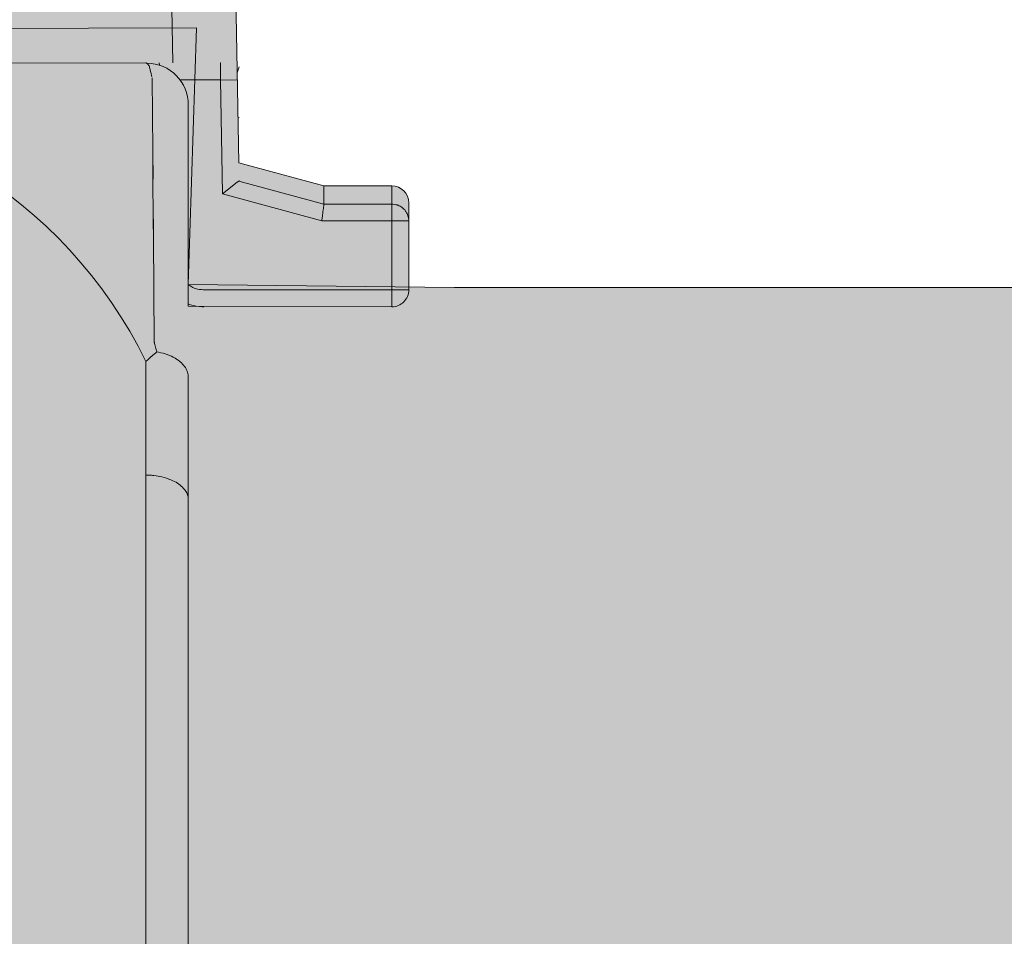
# Model space of a CAD drawing. Units: millimetres. Extents: x -155 to 155, y -111 to 111.
# Drawn here: x 107 to 109, y 35 to 36 of the extents above; entities that cross this region are included whole.
import ezdxf

# ---------------------------------------------------------------- set-up
doc = ezdxf.new("R2010")
doc.units = ezdxf.units.MM
doc.header["$MEASUREMENT"] = 0
doc.layers.add('Layer 1', color=7, linetype='Continuous')

msp = doc.modelspace()

# ---------------------------------------------------------------- hatches: boundary and pattern name
at = {"layer": 'Layer 1', "true_color": 0xdadadb}
h = msp.add_hatch(color=254, dxfattribs=at)
edge = h.paths.add_edge_path()
edge.add_spline(control_points=[(104.3906, 36.3283), (104.3906, 36.3283), (104.0271, 36.3457), (104.0271, 36.3457), (104.0271, 36.3457), (103.8574, 36.3457), (103.8574, 36.3457), (103.8574, 36.3457), (103.8574, 36.2704), (103.8574, 36.2704), (103.8574, 36.2704), (103.7164, 36.3457), (103.7164, 36.3457), (103.7164, 36.3457), (103.7164, 37.0374), (103.7164, 37.0374), (103.7163, 37.1454), (103.7821, 37.2425), (103.8825, 37.2828), (103.8825, 37.2828), (104.0327, 37.3433), (104.0327, 37.3433), (104.0408, 37.3467), (104.0501, 37.3456), (104.0573, 37.3408), (104.0646, 37.3358), (104.069, 37.3276), (104.069, 37.3187), (104.069, 37.3187), (104.069, 37.1869), (104.069, 37.1869), (104.069, 37.1752), (104.0747, 37.1642), (104.0845, 37.1577), (104.0942, 37.151), (104.1066, 37.1498), (104.1174, 37.1541), (104.1174, 37.1541), (104.3853, 37.2618), (104.3853, 37.2618), (104.3934, 37.2653), (104.4027, 37.2641), (104.4099, 37.2593), (104.4172, 37.2544), (104.4216, 37.2463), (104.4216, 37.2374), (104.4216, 37.2374), (104.4216, 37.1056), (104.4216, 37.1056), (104.4216, 37.0939), (104.4273, 37.0828), (104.437, 37.0764), (104.4468, 37.0698), (104.4592, 37.0683), (104.47, 37.0728), (104.47, 37.0728), (104.7379, 37.1805), (104.7379, 37.1805), (104.746, 37.1838), (104.7553, 37.1828), (104.7625, 37.178), (104.7698, 37.1729), (104.7742, 37.1649), (104.7742, 37.1559), (104.7742, 37.1559), (104.7742, 37.0241), (104.7742, 37.0241), (104.7742, 37.0125), (104.7799, 37.0015), (104.7897, 36.995), (104.7994, 36.9883), (104.8118, 36.987), (104.8226, 36.9913), (104.8226, 36.9913), (105.089, 37.0985), (105.089, 37.0985), (105.1139, 37.1086), (105.1309, 37.0971), (105.1281, 37.0722), (105.1281, 37.0722), (105.1268, 37.0179), (105.1268, 37.0179), (105.1268, 36.9986), (105.1423, 36.9829), (105.1615, 36.9827), (105.1615, 36.9827), (105.4256, 36.979), (105.4256, 36.979), (105.4256, 36.979), (105.5034, 36.9659), (105.5034, 36.9659), (105.5034, 36.9659), (105.5575, 36.9767), (105.5575, 36.9767), (105.5575, 36.9767), (107.6557, 36.9478), (107.6557, 36.9478), (107.7509, 36.9466), (107.8279, 36.8698), (107.8295, 36.7746), (107.8295, 36.7746), (107.841, 36.12), (107.841, 36.12), (107.841, 36.12), (108.018, 36.0726), (108.018, 36.0726), (108.018, 36.0726), (108.1591, 36.0725), (108.1591, 36.0725), (108.1786, 36.0725), (108.1944, 36.0568), (108.1944, 36.0372), (108.1944, 36.0372), (108.1944, 35.8562), (108.1944, 35.8562), (108.1944, 35.847), (108.1907, 35.8379), (108.184, 35.8313), (108.1774, 35.8247), (108.1684, 35.821), (108.1591, 35.821), (108.1591, 35.821), (107.736, 35.8227), (107.736, 35.8227), (107.736, 35.8227), (107.736, 36.2401), (107.736, 36.2401), (107.736, 36.2886), (107.6981, 36.3273), (107.6495, 36.3273), (107.6495, 36.3273), (104.3906, 36.3283), (104.3906, 36.3283)], knot_values=[0, 0, 0, 0, 0.022727, 0.022727, 0.022727, 0.045455, 0.045455, 0.045455, 0.068182, 0.068182, 0.068182, 0.090909, 0.090909, 0.090909, 0.113636, 0.113636, 0.113636, 0.136364, 0.136364, 0.136364, 0.159091, 0.159091, 0.159091, 0.181818, 0.181818, 0.181818, 0.204545, 0.204545, 0.204545, 0.227273, 0.227273, 0.227273, 0.25, 0.25, 0.25, 0.272727, 0.272727, 0.272727, 0.295455, 0.295455, 0.295455, 0.318182, 0.318182, 0.318182, 0.340909, 0.340909, 0.340909, 0.363636, 0.363636, 0.363636, 0.386364, 0.386364, 0.386364, 0.409091, 0.409091, 0.409091, 0.431818, 0.431818, 0.431818, 0.454545, 0.454545, 0.454545, 0.477273, 0.477273, 0.477273, 0.5, 0.5, 0.5, 0.522727, 0.522727, 0.522727, 0.545455, 0.545455, 0.545455, 0.568182, 0.568182, 0.568182, 0.590909, 0.590909, 0.590909, 0.613636, 0.613636, 0.613636, 0.636364, 0.636364, 0.636364, 0.659091, 0.659091, 0.659091, 0.681818, 0.681818, 0.681818, 0.704545, 0.704545, 0.704545, 0.727273, 0.727273, 0.727273, 0.75, 0.75, 0.75, 0.772727, 0.772727, 0.772727, 0.795455, 0.795455, 0.795455, 0.818182, 0.818182, 0.818182, 0.840909, 0.840909, 0.840909, 0.863636, 0.863636, 0.863636, 0.886364, 0.886364, 0.886364, 0.909091, 0.909091, 0.909091, 0.931818, 0.931818, 0.931818, 0.954545, 0.954545, 0.954545, 0.977273, 0.977273, 0.977273, 1, 1, 1, 1], degree=3, periodic=1)
at = {"layer": 'Layer 1', "true_color": 0x727272}
h = msp.add_hatch(color=8, dxfattribs=at)
edge = h.paths.add_edge_path()
edge.add_spline(control_points=[(111.1033, 35.861), (111.1033, 35.861), (111.1034, 35.884), (111.1034, 35.884), (111.1034, 35.884), (110.2042, 35.884), (110.2042, 35.884), (110.2042, 35.884), (110.1987, 35.8834), (110.1987, 35.8834), (110.1987, 35.8834), (110.1947, 35.8811), (110.1947, 35.8811), (110.1947, 35.8811), (110.1915, 35.8794), (110.1915, 35.8794), (110.1915, 35.8794), (110.1895, 35.878), (110.1895, 35.878), (110.1895, 35.878), (110.1848, 35.8761), (110.1848, 35.8761), (110.1848, 35.8761), (110.18, 35.873), (110.18, 35.873), (110.18, 35.873), (110.175, 35.867), (110.175, 35.867), (110.175, 35.867), (110.1712, 35.861), (110.1712, 35.861), (110.1712, 35.861), (108.2893, 35.861), (108.2893, 35.861), (108.2893, 35.861), (107.7359, 35.8675), (107.7359, 35.8675), (107.7359, 35.8675), (107.7533, 36.4011), (107.7533, 36.4011), (107.7533, 36.4011), (103.7164, 36.3885), (103.7164, 36.3885), (103.7164, 36.3885), (102.8877, 36.3885), (102.8877, 36.3885), (102.8877, 36.3885), (102.8878, 32.2482), (102.8878, 32.2482), (102.8878, 32.2482), (103.0993, 32.2482), (103.0993, 32.2482), (103.1235, 32.2427), (103.1522, 32.2187), (103.1522, 32.1939), (103.1522, 32.1939), (103.1522, 32.1322), (103.1522, 32.1322), (103.1522, 32.0837), (103.1918, 32.044), (103.2404, 32.0442), (103.2404, 32.0442), (103.314, 32.0442), (103.314, 32.0442), (103.3323, 32.0442), (103.3505, 32.0468), (103.3679, 32.0521), (103.9093, 32.2168), (104.4716, 32.3032), (105.0374, 32.3083), (105.0374, 32.3083), (105.0915, 32.3613), (105.0915, 32.3613), (105.0915, 32.3613), (107.207, 32.3614), (107.207, 32.3614), (107.207, 32.3614), (107.2599, 32.3086), (107.2599, 32.3086), (107.2599, 32.3086), (107.6478, 32.3086), (107.6478, 32.3086), (107.6712, 32.3086), (107.6936, 32.3178), (107.7102, 32.3343), (107.7267, 32.3509), (107.736, 32.3734), (107.736, 32.3968), (107.736, 32.3968), (107.7359, 32.7689), (107.7359, 32.7689), (107.7359, 32.7689), (107.7359, 32.7724), (107.7359, 32.7724), (107.7359, 32.7724), (111.1884, 32.7757), (111.1884, 32.7757), (111.2148, 32.7757), (111.2373, 32.7851), (111.2538, 32.8015), (111.2703, 32.818), (111.2796, 32.8404), (111.2796, 32.8639), (111.2796, 32.8639), (111.2796, 35.7727), (111.2796, 35.7727), (111.2796, 35.7963), (111.2703, 35.8187), (111.2538, 35.8351), (111.2373, 35.8516), (111.2148, 35.861), (111.1914, 35.861), (111.1914, 35.861), (111.1033, 35.861), (111.1033, 35.861)], knot_values=[0, 0, 0, 0, 0.026316, 0.026316, 0.026316, 0.052632, 0.052632, 0.052632, 0.078947, 0.078947, 0.078947, 0.105263, 0.105263, 0.105263, 0.131579, 0.131579, 0.131579, 0.157895, 0.157895, 0.157895, 0.184211, 0.184211, 0.184211, 0.210526, 0.210526, 0.210526, 0.236842, 0.236842, 0.236842, 0.263158, 0.263158, 0.263158, 0.289474, 0.289474, 0.289474, 0.315789, 0.315789, 0.315789, 0.342105, 0.342105, 0.342105, 0.368421, 0.368421, 0.368421, 0.394737, 0.394737, 0.394737, 0.421053, 0.421053, 0.421053, 0.447368, 0.447368, 0.447368, 0.473684, 0.473684, 0.473684, 0.5, 0.5, 0.5, 0.526316, 0.526316, 0.526316, 0.552632, 0.552632, 0.552632, 0.578947, 0.578947, 0.578947, 0.605263, 0.605263, 0.605263, 0.631579, 0.631579, 0.631579, 0.657895, 0.657895, 0.657895, 0.684211, 0.684211, 0.684211, 0.710526, 0.710526, 0.710526, 0.736842, 0.736842, 0.736842, 0.763158, 0.763158, 0.763158, 0.789474, 0.789474, 0.789474, 0.815789, 0.815789, 0.815789, 0.842105, 0.842105, 0.842105, 0.868421, 0.868421, 0.868421, 0.894737, 0.894737, 0.894737, 0.921053, 0.921053, 0.921053, 0.947368, 0.947368, 0.947368, 0.973684, 0.973684, 0.973684, 1, 1, 1, 1], degree=3, periodic=1)

# ---------------------------------------------------------------- linework, layer by layer
at = {"layer": 'Layer 1', "lineweight": 18}
msp.add_open_spline([(-155.4204, 111.3183), (-155.4204, 111.3183), (155.2795, 111.3183), (155.2795, 111.3183), (155.2795, 111.3183), (155.2795, -111.4735), (155.2795, -111.4735), (155.2795, -111.4735), (-155.4204, -111.4735), (-155.4204, -111.4735), (-155.4204, -111.4735), (-155.4204, 111.3183), (-155.4204, 111.3183)], degree=3, knots=[0, 0, 0, 0, 0.25, 0.25, 0.25, 0.5, 0.5, 0.5, 0.75, 0.75, 0.75, 1, 1, 1, 1], dxfattribs=at)
at = {"layer": 'Layer 1', "color": 8, "lineweight": 106}
msp.add_open_spline([(-95.9743, 38.8183), (-95.9743, 38.8183), (48.9102, 38.8183), (48.9102, 38.8183), (48.9102, 38.8183), (103.9283, 29.8183), (103.9283, 29.8183), (103.9283, 29.8183), (113.2795, 29.8183), (113.2795, 29.8183)], degree=3, knots=[0, 0, 0, 0, 0.333333, 0.333333, 0.333333, 0.666667, 0.666667, 0.666667, 1, 1, 1, 1], dxfattribs=at)
at = {"layer": 'Layer 1', "lineweight": 9}
for points, knots in [([(104.3906, 36.3283), (104.3906, 36.3283), (104.0271, 36.3457), (104.0271, 36.3457), (104.0271, 36.3457), (103.8574, 36.3457), (103.8574, 36.3457), (103.8574, 36.3457), (103.8574, 36.2704), (103.8574, 36.2704), (103.8574, 36.2704), (103.7164, 36.3457), (103.7164, 36.3457), (103.7164, 36.3457), (103.7164, 37.0374), (103.7164, 37.0374), (103.7163, 37.1454), (103.7821, 37.2425), (103.8825, 37.2828), (103.8825, 37.2828), (104.0327, 37.3433), (104.0327, 37.3433), (104.0408, 37.3467), (104.0501, 37.3456), (104.0573, 37.3408), (104.0646, 37.3358), (104.069, 37.3276), (104.069, 37.3187), (104.069, 37.3187), (104.069, 37.1869), (104.069, 37.1869), (104.069, 37.1752), (104.0747, 37.1642), (104.0845, 37.1577), (104.0942, 37.151), (104.1066, 37.1498), (104.1174, 37.1541), (104.1174, 37.1541), (104.3853, 37.2618), (104.3853, 37.2618), (104.3934, 37.2653), (104.4027, 37.2641), (104.4099, 37.2593), (104.4172, 37.2544), (104.4216, 37.2463), (104.4216, 37.2374), (104.4216, 37.2374), (104.4216, 37.1056), (104.4216, 37.1056), (104.4216, 37.0939), (104.4273, 37.0828), (104.437, 37.0764), (104.4468, 37.0698), (104.4592, 37.0683), (104.47, 37.0728), (104.47, 37.0728), (104.7379, 37.1805), (104.7379, 37.1805), (104.746, 37.1838), (104.7553, 37.1828), (104.7625, 37.178), (104.7698, 37.1729), (104.7742, 37.1649), (104.7742, 37.1559), (104.7742, 37.1559), (104.7742, 37.0241), (104.7742, 37.0241), (104.7742, 37.0125), (104.7799, 37.0015), (104.7897, 36.995), (104.7994, 36.9883), (104.8118, 36.987), (104.8226, 36.9913), (104.8226, 36.9913), (105.089, 37.0985), (105.089, 37.0985), (105.1139, 37.1086), (105.1309, 37.0971), (105.1281, 37.0722), (105.1281, 37.0722), (105.1268, 37.0179), (105.1268, 37.0179), (105.1268, 36.9986), (105.1423, 36.9829), (105.1615, 36.9827), (105.1615, 36.9827), (105.4256, 36.979), (105.4256, 36.979), (105.4256, 36.979), (105.5034, 36.9659), (105.5034, 36.9659), (105.5034, 36.9659), (105.5575, 36.9767), (105.5575, 36.9767), (105.5575, 36.9767), (107.6557, 36.9478), (107.6557, 36.9478), (107.7509, 36.9466), (107.8279, 36.8698), (107.8295, 36.7746), (107.8295, 36.7746), (107.841, 36.12), (107.841, 36.12), (107.841, 36.12), (108.018, 36.0726), (108.018, 36.0726), (108.018, 36.0726), (108.1591, 36.0725), (108.1591, 36.0725), (108.1786, 36.0725), (108.1944, 36.0568), (108.1944, 36.0372), (108.1944, 36.0372), (108.1944, 35.8562), (108.1944, 35.8562), (108.1944, 35.847), (108.1907, 35.8379), (108.184, 35.8313), (108.1774, 35.8247), (108.1684, 35.821), (108.1591, 35.821), (108.1591, 35.821), (107.736, 35.8227), (107.736, 35.8227), (107.736, 35.8227), (107.736, 36.2401), (107.736, 36.2401), (107.736, 36.2886), (107.6981, 36.3273), (107.6495, 36.3273), (107.6495, 36.3273), (104.3906, 36.3283), (104.3906, 36.3283)], [0, 0, 0, 0, 0.022727, 0.022727, 0.022727, 0.045455, 0.045455, 0.045455, 0.068182, 0.068182, 0.068182, 0.090909, 0.090909, 0.090909, 0.113636, 0.113636, 0.113636, 0.136364, 0.136364, 0.136364, 0.159091, 0.159091, 0.159091, 0.181818, 0.181818, 0.181818, 0.204545, 0.204545, 0.204545, 0.227273, 0.227273, 0.227273, 0.25, 0.25, 0.25, 0.272727, 0.272727, 0.272727, 0.295455, 0.295455, 0.295455, 0.318182, 0.318182, 0.318182, 0.340909, 0.340909, 0.340909, 0.363636, 0.363636, 0.363636, 0.386364, 0.386364, 0.386364, 0.409091, 0.409091, 0.409091, 0.431818, 0.431818, 0.431818, 0.454545, 0.454545, 0.454545, 0.477273, 0.477273, 0.477273, 0.5, 0.5, 0.5, 0.522727, 0.522727, 0.522727, 0.545455, 0.545455, 0.545455, 0.568182, 0.568182, 0.568182, 0.590909, 0.590909, 0.590909, 0.613636, 0.613636, 0.613636, 0.636364, 0.636364, 0.636364, 0.659091, 0.659091, 0.659091, 0.681818, 0.681818, 0.681818, 0.704545, 0.704545, 0.704545, 0.727273, 0.727273, 0.727273, 0.75, 0.75, 0.75, 0.772727, 0.772727, 0.772727, 0.795455, 0.795455, 0.795455, 0.818182, 0.818182, 0.818182, 0.840909, 0.840909, 0.840909, 0.863636, 0.863636, 0.863636, 0.886364, 0.886364, 0.886364, 0.909091, 0.909091, 0.909091, 0.931818, 0.931818, 0.931818, 0.954545, 0.954545, 0.954545, 0.977273, 0.977273, 0.977273, 1, 1, 1, 1]), ([(111.1033, 35.861), (111.1033, 35.861), (111.1034, 35.884), (111.1034, 35.884), (111.1034, 35.884), (110.2042, 35.884), (110.2042, 35.884), (110.2042, 35.884), (110.1987, 35.8834), (110.1987, 35.8834), (110.1987, 35.8834), (110.1947, 35.8811), (110.1947, 35.8811), (110.1947, 35.8811), (110.1915, 35.8794), (110.1915, 35.8794), (110.1915, 35.8794), (110.1895, 35.878), (110.1895, 35.878), (110.1895, 35.878), (110.1848, 35.8761), (110.1848, 35.8761), (110.1848, 35.8761), (110.18, 35.873), (110.18, 35.873), (110.18, 35.873), (110.175, 35.867), (110.175, 35.867), (110.175, 35.867), (110.1712, 35.861), (110.1712, 35.861), (110.1712, 35.861), (108.2893, 35.861), (108.2893, 35.861), (108.2893, 35.861), (107.7359, 35.8675), (107.7359, 35.8675), (107.7359, 35.8675), (107.7533, 36.4011), (107.7533, 36.4011), (107.7533, 36.4011), (103.7164, 36.3885), (103.7164, 36.3885), (103.7164, 36.3885), (102.8877, 36.3885), (102.8877, 36.3885), (102.8877, 36.3885), (102.8878, 32.2482), (102.8878, 32.2482), (102.8878, 32.2482), (103.0993, 32.2482), (103.0993, 32.2482), (103.1235, 32.2427), (103.1522, 32.2187), (103.1522, 32.1939), (103.1522, 32.1939), (103.1522, 32.1322), (103.1522, 32.1322), (103.1522, 32.0837), (103.1918, 32.044), (103.2404, 32.0442), (103.2404, 32.0442), (103.314, 32.0442), (103.314, 32.0442), (103.3323, 32.0442), (103.3505, 32.0468), (103.3679, 32.0521), (103.9093, 32.2168), (104.4716, 32.3032), (105.0374, 32.3083), (105.0374, 32.3083), (105.0915, 32.3613), (105.0915, 32.3613), (105.0915, 32.3613), (107.207, 32.3614), (107.207, 32.3614), (107.207, 32.3614), (107.2599, 32.3086), (107.2599, 32.3086), (107.2599, 32.3086), (107.6478, 32.3086), (107.6478, 32.3086), (107.6712, 32.3086), (107.6936, 32.3178), (107.7102, 32.3343), (107.7267, 32.3509), (107.736, 32.3734), (107.736, 32.3968), (107.736, 32.3968), (107.7359, 32.7689), (107.7359, 32.7689), (107.7359, 32.7689), (107.7359, 32.7724), (107.7359, 32.7724), (107.7359, 32.7724), (111.1884, 32.7757), (111.1884, 32.7757), (111.2148, 32.7757), (111.2373, 32.7851), (111.2538, 32.8015), (111.2703, 32.818), (111.2796, 32.8404), (111.2796, 32.8639), (111.2796, 32.8639), (111.2796, 35.7727), (111.2796, 35.7727), (111.2796, 35.7963), (111.2703, 35.8187), (111.2538, 35.8351), (111.2373, 35.8516), (111.2148, 35.861), (111.1914, 35.861), (111.1914, 35.861), (111.1033, 35.861), (111.1033, 35.861)], [0, 0, 0, 0, 0.026316, 0.026316, 0.026316, 0.052632, 0.052632, 0.052632, 0.078947, 0.078947, 0.078947, 0.105263, 0.105263, 0.105263, 0.131579, 0.131579, 0.131579, 0.157895, 0.157895, 0.157895, 0.184211, 0.184211, 0.184211, 0.210526, 0.210526, 0.210526, 0.236842, 0.236842, 0.236842, 0.263158, 0.263158, 0.263158, 0.289474, 0.289474, 0.289474, 0.315789, 0.315789, 0.315789, 0.342105, 0.342105, 0.342105, 0.368421, 0.368421, 0.368421, 0.394737, 0.394737, 0.394737, 0.421053, 0.421053, 0.421053, 0.447368, 0.447368, 0.447368, 0.473684, 0.473684, 0.473684, 0.5, 0.5, 0.5, 0.526316, 0.526316, 0.526316, 0.552632, 0.552632, 0.552632, 0.578947, 0.578947, 0.578947, 0.605263, 0.605263, 0.605263, 0.631579, 0.631579, 0.631579, 0.657895, 0.657895, 0.657895, 0.684211, 0.684211, 0.684211, 0.710526, 0.710526, 0.710526, 0.736842, 0.736842, 0.736842, 0.763158, 0.763158, 0.763158, 0.789474, 0.789474, 0.789474, 0.815789, 0.815789, 0.815789, 0.842105, 0.842105, 0.842105, 0.868421, 0.868421, 0.868421, 0.894737, 0.894737, 0.894737, 0.921053, 0.921053, 0.921053, 0.947368, 0.947368, 0.947368, 0.973684, 0.973684, 0.973684, 1, 1, 1, 1]), ([(107.6478, 36.3281), (107.6478, 36.3281), (107.6483, 36.3279), (107.6483, 36.3279), (107.6483, 36.3279), (107.6489, 36.3277), (107.6489, 36.3277), (107.6489, 36.3277), (107.6501, 36.3268), (107.6501, 36.3268), (107.6501, 36.3268), (107.6509, 36.326), (107.6509, 36.326), (107.6509, 36.326), (107.6523, 36.3247), (107.6523, 36.3247), (107.6523, 36.3247), (107.6534, 36.3231), (107.6534, 36.3231), (107.6534, 36.3231), (107.6543, 36.3217), (107.6543, 36.3217), (107.6543, 36.3217), (107.6551, 36.3201), (107.6551, 36.3201), (107.6551, 36.3201), (107.6555, 36.3186), (107.6555, 36.3186), (107.6555, 36.3186), (107.6561, 36.3166), (107.6561, 36.3166), (107.6561, 36.3166), (107.6565, 36.314), (107.6565, 36.314), (107.6565, 36.314), (107.6567, 36.3136), (107.6567, 36.3136), (107.6567, 36.3136), (107.6576, 36.3098), (107.6576, 36.3098), (107.6576, 36.3098), (107.6585, 36.3057), (107.6585, 36.3057), (107.6585, 36.3057), (107.6593, 36.3019), (107.6593, 36.3019), (107.6593, 36.3019), (107.6601, 36.2989), (107.6601, 36.2989)], [0, 0, 0, 0, 0.0625, 0.0625, 0.0625, 0.125, 0.125, 0.125, 0.1875, 0.1875, 0.1875, 0.25, 0.25, 0.25, 0.3125, 0.3125, 0.3125, 0.375, 0.375, 0.375, 0.4375, 0.4375, 0.4375, 0.5, 0.5, 0.5, 0.5625, 0.5625, 0.5625, 0.625, 0.625, 0.625, 0.6875, 0.6875, 0.6875, 0.75, 0.75, 0.75, 0.8125, 0.8125, 0.8125, 0.875, 0.875, 0.875, 0.9375, 0.9375, 0.9375, 1, 1, 1, 1]), ([(107.8027, 36.2928), (107.8027, 36.2928), (107.8027, 36.2947), (107.8027, 36.2947), (107.8027, 36.2947), (107.8027, 36.2981), (107.8027, 36.2981), (107.8027, 36.2981), (107.8027, 36.3021), (107.8027, 36.3021), (107.8027, 36.3021), (107.8027, 36.3065), (107.8027, 36.3065), (107.8027, 36.3065), (107.8027, 36.3074), (107.8027, 36.3074), (107.8027, 36.3074), (107.8027, 36.3111), (107.8027, 36.3111), (107.8027, 36.3111), (107.8027, 36.3146), (107.8027, 36.3146), (107.8027, 36.3146), (107.8028, 36.3177), (107.8028, 36.3177), (107.8028, 36.3177), (107.803, 36.3198), (107.803, 36.3198), (107.803, 36.3198), (107.8031, 36.3225), (107.8031, 36.3225), (107.8031, 36.3225), (107.8031, 36.3255), (107.8031, 36.3255), (107.8031, 36.3255), (107.803, 36.3268), (107.803, 36.3268), (107.803, 36.3268), (107.803, 36.3277), (107.803, 36.3277), (107.803, 36.3277), (107.8031, 36.3279), (107.8031, 36.3279), (107.8031, 36.3279), (107.8033, 36.3281), (107.8033, 36.3281)], [0, 0, 0, 0, 0.066667, 0.066667, 0.066667, 0.133333, 0.133333, 0.133333, 0.2, 0.2, 0.2, 0.266667, 0.266667, 0.266667, 0.333333, 0.333333, 0.333333, 0.4, 0.4, 0.4, 0.466667, 0.466667, 0.466667, 0.533333, 0.533333, 0.533333, 0.6, 0.6, 0.6, 0.666667, 0.666667, 0.666667, 0.733333, 0.733333, 0.733333, 0.8, 0.8, 0.8, 0.866667, 0.866667, 0.866667, 0.933333, 0.933333, 0.933333, 1, 1, 1, 1]), ([(107.6605, 36.2969), (107.6605, 36.2969), (107.6623, 36.1442), (107.6623, 36.1442), (107.6623, 36.1442), (107.6629, 36.0861), (107.6629, 36.0861), (107.6629, 36.0861), (107.6625, 36.1229), (107.6625, 36.1229), (107.6625, 36.1229), (107.6622, 36.1338), (107.6622, 36.1338), (107.6622, 36.1338), (107.6622, 36.1291), (107.6622, 36.1291), (107.6622, 36.1291), (107.6625, 36.0818), (107.6625, 36.0818), (107.6625, 36.0818), (107.663, 36.0094), (107.663, 36.0094), (107.663, 36.0094), (107.6636, 35.9547), (107.6636, 35.9547), (107.6636, 35.9547), (107.6638, 35.9499), (107.6638, 35.9499), (107.6638, 35.9499), (107.6638, 35.9528), (107.6638, 35.9528), (107.6638, 35.9528), (107.6636, 35.9855), (107.6636, 35.9855), (107.6636, 35.9855), (107.6636, 36.0032), (107.6636, 36.0032), (107.6636, 36.0032), (107.6638, 35.9652), (107.6638, 35.9652), (107.6638, 35.9652), (107.6651, 35.7474), (107.6651, 35.7474)], [0, 0, 0, 0, 0.071429, 0.071429, 0.071429, 0.142857, 0.142857, 0.142857, 0.214286, 0.214286, 0.214286, 0.285714, 0.285714, 0.285714, 0.357143, 0.357143, 0.357143, 0.428571, 0.428571, 0.428571, 0.5, 0.5, 0.5, 0.571429, 0.571429, 0.571429, 0.642857, 0.642857, 0.642857, 0.714286, 0.714286, 0.714286, 0.785714, 0.785714, 0.785714, 0.857143, 0.857143, 0.857143, 0.928571, 0.928571, 0.928571, 1, 1, 1, 1]), ([(107.8411, 36.0825), (107.8411, 36.0825), (107.8411, 36.0825), (107.8411, 36.0825), (107.8411, 36.0825), (107.8412, 36.0826), (107.8412, 36.0826), (107.8412, 36.0826), (107.8412, 36.0826), (107.8412, 36.0826), (107.8412, 36.0826), (107.8414, 36.0829), (107.8414, 36.0829), (107.8414, 36.0829), (107.8414, 36.0829), (107.8414, 36.0829), (107.8414, 36.0829), (107.8414, 36.083), (107.8414, 36.083), (107.8414, 36.083), (107.8415, 36.083), (107.8415, 36.083), (107.8415, 36.083), (107.8415, 36.0831), (107.8415, 36.0831), (107.8415, 36.0831), (107.8415, 36.0831), (107.8415, 36.0831), (107.8415, 36.0831), (107.8415, 36.0832), (107.8415, 36.0832), (107.8415, 36.0832), (107.8415, 36.0835), (107.8415, 36.0835), (107.8415, 36.0835), (107.8415, 36.0835), (107.8415, 36.0835)], [0, 0, 0, 0, 0.083333, 0.083333, 0.083333, 0.166667, 0.166667, 0.166667, 0.25, 0.25, 0.25, 0.333333, 0.333333, 0.333333, 0.416667, 0.416667, 0.416667, 0.5, 0.5, 0.5, 0.583333, 0.583333, 0.583333, 0.666667, 0.666667, 0.666667, 0.75, 0.75, 0.75, 0.833333, 0.833333, 0.833333, 0.916667, 0.916667, 0.916667, 1, 1, 1, 1]), ([(108.018, 36.0344), (108.018, 36.0344), (108.0179, 36.0334), (108.0179, 36.0334), (108.0179, 36.0334), (108.0175, 36.0304), (108.0175, 36.0304), (108.0175, 36.0304), (108.0175, 36.0302), (108.0175, 36.0302), (108.0175, 36.0302), (108.0173, 36.0291), (108.0173, 36.0291), (108.0173, 36.0291), (108.0169, 36.0255), (108.0169, 36.0255), (108.0169, 36.0255), (108.0164, 36.0223), (108.0164, 36.0223), (108.0164, 36.0223), (108.0164, 36.022), (108.0164, 36.022), (108.0164, 36.022), (108.016, 36.0189), (108.016, 36.0189), (108.016, 36.0189), (108.0155, 36.0154), (108.0155, 36.0154), (108.0155, 36.0154), (108.015, 36.0116), (108.015, 36.0116), (108.015, 36.0116), (108.0148, 36.0098), (108.0148, 36.0098), (108.0148, 36.0098), (108.0142, 36.0056), (108.0142, 36.0056), (108.0142, 36.0056), (108.0138, 36.0019), (108.0138, 36.0019), (108.0138, 36.0019), (108.0135, 35.9996), (108.0135, 35.9996)], [0, 0, 0, 0, 0.071429, 0.071429, 0.071429, 0.142857, 0.142857, 0.142857, 0.214286, 0.214286, 0.214286, 0.285714, 0.285714, 0.285714, 0.357143, 0.357143, 0.357143, 0.428571, 0.428571, 0.428571, 0.5, 0.5, 0.5, 0.571429, 0.571429, 0.571429, 0.642857, 0.642857, 0.642857, 0.714286, 0.714286, 0.714286, 0.785714, 0.785714, 0.785714, 0.857143, 0.857143, 0.857143, 0.928571, 0.928571, 0.928571, 1, 1, 1, 1]), ([(108.1591, 36.0344), (108.1591, 36.0344), (108.1612, 36.0342), (108.1612, 36.0342), (108.1612, 36.0342), (108.1613, 36.0342), (108.1613, 36.0342), (108.1613, 36.0342), (108.1644, 36.034), (108.1644, 36.034), (108.1644, 36.034), (108.1674, 36.0333), (108.1674, 36.0333), (108.1674, 36.0333), (108.1699, 36.0328), (108.1699, 36.0328), (108.1699, 36.0328), (108.171, 36.0322), (108.171, 36.0322), (108.171, 36.0322), (108.1723, 36.032), (108.1723, 36.032), (108.1723, 36.032), (108.1745, 36.031), (108.1745, 36.031), (108.1745, 36.031), (108.1765, 36.0299), (108.1765, 36.0299), (108.1765, 36.0299), (108.1786, 36.0286), (108.1786, 36.0286), (108.1786, 36.0286), (108.1798, 36.0279), (108.1798, 36.0279), (108.1798, 36.0279), (108.1818, 36.0261), (108.1818, 36.0261), (108.1818, 36.0261), (108.1839, 36.0243), (108.1839, 36.0243), (108.1839, 36.0243), (108.1858, 36.0223), (108.1858, 36.0223), (108.1858, 36.0223), (108.1876, 36.0201), (108.1876, 36.0201), (108.1876, 36.0201), (108.1885, 36.0189), (108.1885, 36.0189), (108.1885, 36.0189), (108.1898, 36.0167), (108.1898, 36.0167), (108.1898, 36.0167), (108.191, 36.0148), (108.191, 36.0148), (108.191, 36.0148), (108.1919, 36.0127), (108.1919, 36.0127), (108.1919, 36.0127), (108.1926, 36.0104), (108.1926, 36.0104), (108.1926, 36.0104), (108.1933, 36.008), (108.1933, 36.008), (108.1933, 36.008), (108.1939, 36.005), (108.1939, 36.005), (108.1939, 36.005), (108.1942, 36.002), (108.1942, 36.002), (108.1942, 36.002), (108.1944, 36.0017), (108.1944, 36.0017), (108.1944, 36.0017), (108.1944, 35.9996), (108.1944, 35.9996)], [0, 0, 0, 0, 0.04, 0.04, 0.04, 0.08, 0.08, 0.08, 0.12, 0.12, 0.12, 0.16, 0.16, 0.16, 0.2, 0.2, 0.2, 0.24, 0.24, 0.24, 0.28, 0.28, 0.28, 0.32, 0.32, 0.32, 0.36, 0.36, 0.36, 0.4, 0.4, 0.4, 0.44, 0.44, 0.44, 0.48, 0.48, 0.48, 0.52, 0.52, 0.52, 0.56, 0.56, 0.56, 0.6, 0.6, 0.6, 0.64, 0.64, 0.64, 0.68, 0.68, 0.68, 0.72, 0.72, 0.72, 0.76, 0.76, 0.76, 0.8, 0.8, 0.8, 0.84, 0.84, 0.84, 0.88, 0.88, 0.88, 0.92, 0.92, 0.92, 0.96, 0.96, 0.96, 1, 1, 1, 1]), ([(107.7359, 35.8675), (107.7359, 35.8675), (107.7376, 35.8663), (107.7376, 35.8663), (107.7376, 35.8663), (107.7399, 35.8647), (107.7399, 35.8647), (107.7399, 35.8647), (107.7433, 35.8626), (107.7433, 35.8626), (107.7433, 35.8626), (107.7457, 35.8612), (107.7457, 35.8612), (107.7457, 35.8612), (107.748, 35.86), (107.748, 35.86), (107.748, 35.86), (107.7502, 35.8592), (107.7502, 35.8592), (107.7502, 35.8592), (107.7527, 35.8585), (107.7527, 35.8585), (107.7527, 35.8585), (107.7554, 35.8579), (107.7554, 35.8579), (107.7554, 35.8579), (107.759, 35.8572), (107.759, 35.8572), (107.759, 35.8572), (107.7591, 35.8572), (107.7591, 35.8572), (107.7591, 35.8572), (107.7632, 35.8567), (107.7632, 35.8567), (107.7632, 35.8567), (107.7666, 35.8562), (107.7666, 35.8562), (107.7666, 35.8562), (107.7684, 35.8562), (107.7684, 35.8562)], [0, 0, 0, 0, 0.076923, 0.076923, 0.076923, 0.153846, 0.153846, 0.153846, 0.230769, 0.230769, 0.230769, 0.307692, 0.307692, 0.307692, 0.384615, 0.384615, 0.384615, 0.461538, 0.461538, 0.461538, 0.538462, 0.538462, 0.538462, 0.615385, 0.615385, 0.615385, 0.692308, 0.692308, 0.692308, 0.769231, 0.769231, 0.769231, 0.846154, 0.846154, 0.846154, 0.923077, 0.923077, 0.923077, 1, 1, 1, 1]), ([(107.6652, 35.7475), (107.6652, 35.7475), (107.6652, 35.7475), (107.6652, 35.7475), (107.6652, 35.7475), (107.6655, 35.7467), (107.6655, 35.7467), (107.6655, 35.7467), (107.6659, 35.745), (107.6659, 35.745), (107.6659, 35.745), (107.6665, 35.7429), (107.6665, 35.7429), (107.6665, 35.7429), (107.6672, 35.7401), (107.6672, 35.7401), (107.6672, 35.7401), (107.6678, 35.7373), (107.6678, 35.7373), (107.6678, 35.7373), (107.6686, 35.7347), (107.6686, 35.7347), (107.6686, 35.7347), (107.6693, 35.7321), (107.6693, 35.7321), (107.6693, 35.7321), (107.6697, 35.7298), (107.6697, 35.7298), (107.6697, 35.7298), (107.6702, 35.7282), (107.6702, 35.7282), (107.6702, 35.7282), (107.6705, 35.7274), (107.6705, 35.7274)], [0, 0, 0, 0, 0.090909, 0.090909, 0.090909, 0.181818, 0.181818, 0.181818, 0.272727, 0.272727, 0.272727, 0.363636, 0.363636, 0.363636, 0.454545, 0.454545, 0.454545, 0.545455, 0.545455, 0.545455, 0.636364, 0.636364, 0.636364, 0.727273, 0.727273, 0.727273, 0.818182, 0.818182, 0.818182, 0.909091, 0.909091, 0.909091, 1, 1, 1, 1]), ([(107.6704, 35.7273), (107.6704, 35.7273), (107.6694, 35.7263), (107.6694, 35.7263), (107.6694, 35.7263), (107.6675, 35.725), (107.6675, 35.725), (107.6675, 35.725), (107.665, 35.7229), (107.665, 35.7229), (107.665, 35.7229), (107.6622, 35.7205), (107.6622, 35.7205), (107.6622, 35.7205), (107.6592, 35.7178), (107.6592, 35.7178), (107.6592, 35.7178), (107.6588, 35.7176), (107.6588, 35.7176), (107.6588, 35.7176), (107.6559, 35.7148), (107.6559, 35.7148), (107.6559, 35.7148), (107.6532, 35.7123), (107.6532, 35.7123), (107.6532, 35.7123), (107.6508, 35.7102), (107.6508, 35.7102), (107.6508, 35.7102), (107.6489, 35.7086), (107.6489, 35.7086), (107.6489, 35.7086), (107.6479, 35.7075), (107.6479, 35.7075)], [0, 0, 0, 0, 0.090909, 0.090909, 0.090909, 0.181818, 0.181818, 0.181818, 0.272727, 0.272727, 0.272727, 0.363636, 0.363636, 0.363636, 0.454545, 0.454545, 0.454545, 0.545455, 0.545455, 0.545455, 0.636364, 0.636364, 0.636364, 0.727273, 0.727273, 0.727273, 0.818182, 0.818182, 0.818182, 0.909091, 0.909091, 0.909091, 1, 1, 1, 1]), ([(107.736, 35.6747), (107.736, 35.6747), (107.7358, 35.6772), (107.7358, 35.6772), (107.7358, 35.6772), (107.7356, 35.6797), (107.7356, 35.6797), (107.7356, 35.6797), (107.7351, 35.6824), (107.7351, 35.6824), (107.7351, 35.6824), (107.7344, 35.6849), (107.7344, 35.6849), (107.7344, 35.6849), (107.7335, 35.6875), (107.7335, 35.6875), (107.7335, 35.6875), (107.7325, 35.69), (107.7325, 35.69), (107.7325, 35.69), (107.7313, 35.6923), (107.7313, 35.6923), (107.7313, 35.6923), (107.7298, 35.6947), (107.7298, 35.6947), (107.7298, 35.6947), (107.7282, 35.6971), (107.7282, 35.6971), (107.7282, 35.6971), (107.7263, 35.6996), (107.7263, 35.6996), (107.7263, 35.6996), (107.7242, 35.702), (107.7242, 35.702), (107.7242, 35.702), (107.7218, 35.7044), (107.7218, 35.7044), (107.7218, 35.7044), (107.7192, 35.7067), (107.7192, 35.7067), (107.7192, 35.7067), (107.7177, 35.7079), (107.7177, 35.7079), (107.7177, 35.7079), (107.7148, 35.71), (107.7148, 35.71), (107.7148, 35.71), (107.7117, 35.7123), (107.7117, 35.7123), (107.7117, 35.7123), (107.7083, 35.7143), (107.7083, 35.7143), (107.7083, 35.7143), (107.7046, 35.7163), (107.7046, 35.7163), (107.7046, 35.7163), (107.7009, 35.7182), (107.7009, 35.7182), (107.7009, 35.7182), (107.6968, 35.72), (107.6968, 35.72), (107.6968, 35.72), (107.6966, 35.72), (107.6966, 35.72), (107.6966, 35.72), (107.6923, 35.7218), (107.6923, 35.7218), (107.6923, 35.7218), (107.688, 35.7232), (107.688, 35.7232), (107.688, 35.7232), (107.6834, 35.7245), (107.6834, 35.7245), (107.6834, 35.7245), (107.6786, 35.7256), (107.6786, 35.7256), (107.6786, 35.7256), (107.6738, 35.7268), (107.6738, 35.7268), (107.6738, 35.7268), (107.6704, 35.7274), (107.6704, 35.7274)], [0, 0, 0, 0, 0.037037, 0.037037, 0.037037, 0.074074, 0.074074, 0.074074, 0.111111, 0.111111, 0.111111, 0.148148, 0.148148, 0.148148, 0.185185, 0.185185, 0.185185, 0.222222, 0.222222, 0.222222, 0.259259, 0.259259, 0.259259, 0.296296, 0.296296, 0.296296, 0.333333, 0.333333, 0.333333, 0.37037, 0.37037, 0.37037, 0.407407, 0.407407, 0.407407, 0.444444, 0.444444, 0.444444, 0.481481, 0.481481, 0.481481, 0.518519, 0.518519, 0.518519, 0.555556, 0.555556, 0.555556, 0.592593, 0.592593, 0.592593, 0.62963, 0.62963, 0.62963, 0.666667, 0.666667, 0.666667, 0.703704, 0.703704, 0.703704, 0.740741, 0.740741, 0.740741, 0.777778, 0.777778, 0.777778, 0.814815, 0.814815, 0.814815, 0.851852, 0.851852, 0.851852, 0.888889, 0.888889, 0.888889, 0.925926, 0.925926, 0.925926, 0.962963, 0.962963, 0.962963, 1, 1, 1, 1]), ([(107.736, 35.4206), (107.736, 35.4206), (107.7358, 35.4232), (107.7358, 35.4232), (107.7358, 35.4232), (107.7356, 35.4257), (107.7356, 35.4257), (107.7356, 35.4257), (107.7351, 35.428), (107.7351, 35.428), (107.7351, 35.428), (107.7345, 35.4302), (107.7345, 35.4302), (107.7345, 35.4302), (107.7338, 35.4323), (107.7338, 35.4323), (107.7338, 35.4323), (107.7328, 35.4342), (107.7328, 35.4342), (107.7328, 35.4342), (107.7317, 35.4363), (107.7317, 35.4363), (107.7317, 35.4363), (107.7301, 35.4388), (107.7301, 35.4388), (107.7301, 35.4388), (107.7282, 35.4413), (107.7282, 35.4413), (107.7282, 35.4413), (107.726, 35.4438), (107.726, 35.4438), (107.726, 35.4438), (107.7236, 35.4462), (107.7236, 35.4462), (107.7236, 35.4462), (107.7211, 35.4486), (107.7211, 35.4486), (107.7211, 35.4486), (107.7192, 35.4504), (107.7192, 35.4504), (107.7192, 35.4504), (107.7164, 35.4524), (107.7164, 35.4524), (107.7164, 35.4524), (107.7136, 35.4544), (107.7136, 35.4544), (107.7136, 35.4544), (107.7104, 35.4563), (107.7104, 35.4563), (107.7104, 35.4563), (107.7071, 35.4582), (107.7071, 35.4582), (107.7071, 35.4582), (107.7036, 35.4597), (107.7036, 35.4597), (107.7036, 35.4597), (107.6997, 35.4614), (107.6997, 35.4614), (107.6997, 35.4614), (107.6953, 35.4631), (107.6953, 35.4631), (107.6953, 35.4631), (107.6908, 35.4647), (107.6908, 35.4647), (107.6908, 35.4647), (107.6857, 35.4661), (107.6857, 35.4661), (107.6857, 35.4661), (107.6806, 35.4674), (107.6806, 35.4674), (107.6806, 35.4674), (107.6751, 35.4686), (107.6751, 35.4686), (107.6751, 35.4686), (107.6751, 35.4686), (107.6751, 35.4686), (107.6751, 35.4686), (107.6735, 35.469), (107.6735, 35.469), (107.6735, 35.469), (107.6688, 35.4698), (107.6688, 35.4698), (107.6688, 35.4698), (107.6642, 35.4704), (107.6642, 35.4704), (107.6642, 35.4704), (107.6617, 35.4705), (107.6617, 35.4705), (107.6617, 35.4705), (107.6593, 35.4709), (107.6593, 35.4709), (107.6593, 35.4709), (107.654, 35.471), (107.654, 35.471), (107.654, 35.471), (107.6478, 35.4711), (107.6478, 35.4711)], [0, 0, 0, 0, 0.03125, 0.03125, 0.03125, 0.0625, 0.0625, 0.0625, 0.09375, 0.09375, 0.09375, 0.125, 0.125, 0.125, 0.15625, 0.15625, 0.15625, 0.1875, 0.1875, 0.1875, 0.21875, 0.21875, 0.21875, 0.25, 0.25, 0.25, 0.28125, 0.28125, 0.28125, 0.3125, 0.3125, 0.3125, 0.34375, 0.34375, 0.34375, 0.375, 0.375, 0.375, 0.40625, 0.40625, 0.40625, 0.4375, 0.4375, 0.4375, 0.46875, 0.46875, 0.46875, 0.5, 0.5, 0.5, 0.53125, 0.53125, 0.53125, 0.5625, 0.5625, 0.5625, 0.59375, 0.59375, 0.59375, 0.625, 0.625, 0.625, 0.65625, 0.65625, 0.65625, 0.6875, 0.6875, 0.6875, 0.71875, 0.71875, 0.71875, 0.75, 0.75, 0.75, 0.78125, 0.78125, 0.78125, 0.8125, 0.8125, 0.8125, 0.84375, 0.84375, 0.84375, 0.875, 0.875, 0.875, 0.90625, 0.90625, 0.90625, 0.9375, 0.9375, 0.9375, 0.96875, 0.96875, 0.96875, 1, 1, 1, 1])]:
    msp.add_open_spline(points, degree=3, knots=knots, dxfattribs=at)
for points in [[(107.6951, 36.8208), (107.6951, 36.8208), (107.7036, 36.3281), (107.7036, 36.3281)], [(107.6754, 36.3281), (107.6754, 36.3281), (107.6763, 36.3233), (107.6763, 36.3233)], [(107.8418, 36.32), (107.8418, 36.32), (107.8404, 36.3153), (107.8404, 36.3153)], [(107.8378, 36.3072), (107.8378, 36.3072), (107.8377, 36.3067), (107.8377, 36.3067)], [(107.8404, 36.3154), (107.8404, 36.3154), (107.8378, 36.3071), (107.8378, 36.3071)], [(107.7183, 36.2928), (107.7183, 36.2928), (107.8027, 36.2928), (107.8027, 36.2928)], [(107.8027, 36.2928), (107.8027, 36.2928), (107.8379, 36.2922), (107.8379, 36.2922)], [(107.8027, 36.2928), (107.8027, 36.2928), (107.8068, 36.0558), (107.8068, 36.0558)], [(107.6478, 35.7074), (107.4803, 36.0503), (107.127, 36.2626), (106.7458, 36.2493)], [(107.8393, 36.2136), (107.8393, 36.2136), (107.8418, 36.2142), (107.8418, 36.2142)], [(107.8376, 36.0799), (107.8376, 36.0799), (107.8068, 36.0558), (107.8068, 36.0558)], [(107.8411, 36.0825), (107.8411, 36.0825), (107.8376, 36.0798), (107.8376, 36.0798)], [(107.8411, 36.0825), (107.8411, 36.0825), (108.018, 36.0344), (108.018, 36.0344)], [(108.018, 36.0344), (108.018, 36.0344), (108.018, 36.0726), (108.018, 36.0726)], [(108.1591, 35.821), (108.1591, 35.821), (108.1591, 36.0727), (108.1591, 36.0727)], [(107.8068, 36.0558), (107.8068, 36.0558), (108.0133, 35.9996), (108.0133, 35.9996)], [(108.1591, 36.0344), (108.1591, 36.0344), (108.018, 36.0344), (108.018, 36.0344)], [(108.1944, 35.9996), (108.1944, 35.9996), (108.0135, 35.9996), (108.0135, 35.9996)], [(107.7684, 35.8562), (107.7684, 35.8562), (108.1944, 35.8562), (108.1944, 35.8562)], [(107.736, 35.8273), (107.736, 35.8273), (107.7404, 35.8254), (107.7404, 35.8254)], [(107.7404, 35.8255), (107.7404, 35.8255), (107.7524, 35.8224), (107.7524, 35.8224)], [(107.7524, 35.8224), (107.7524, 35.8224), (107.7646, 35.8211), (107.7646, 35.8211)], [(107.7646, 35.8211), (107.7646, 35.8211), (107.7683, 35.8209), (107.7683, 35.8209)], [(107.6478, 35.7074), (107.6478, 35.7074), (107.6478, 32.3087), (107.6478, 32.3087)]]:
    msp.add_open_spline(points, degree=3, dxfattribs=at)
at = {"layer": 'Layer 1', "color": 250, "lineweight": 9}
msp.add_open_spline([(107.736, 35.6747), (107.736, 35.6747), (107.7359, 32.7689), (107.7359, 32.7689)], degree=3, dxfattribs=at)

doc.saveas('drawing.dxf')
